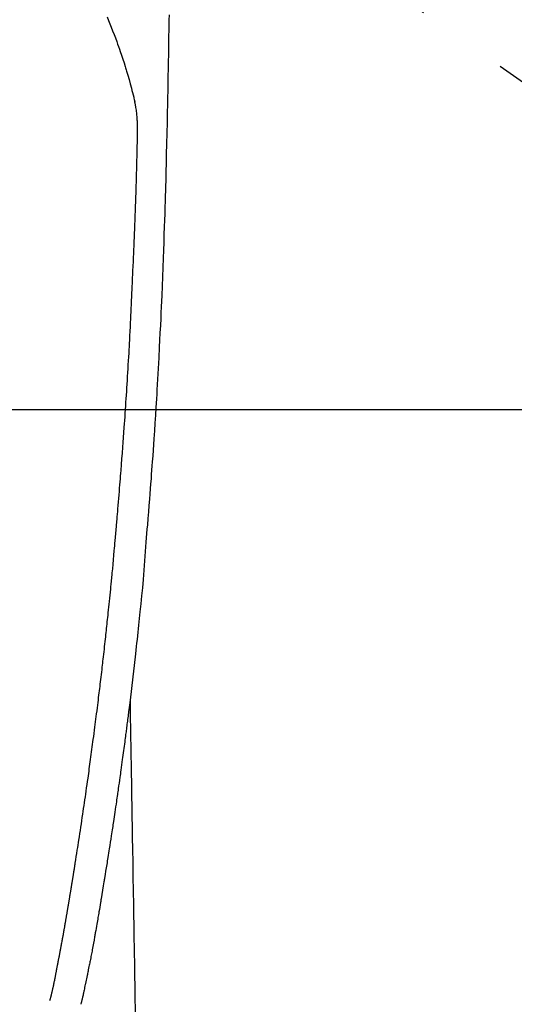
# Model space of a CAD drawing. Extents: x 27948 to 54421, y -25 to 8845.
# Drawn here: x 43591 to 43624, y 7197 to 7263 of the extents above; entities that cross this region are included whole.
import ezdxf

# ---------------------------------------------------------------- set-up
doc = ezdxf.new("R2010")
doc.units = 0
doc.header["$LTSCALE"] = 50
doc.header["$MEASUREMENT"] = 0
doc.linetypes.add('CENTER2', pattern=[1.125, 0.75, -0.125, 0.125, -0.125])
doc.layers.get('0').update_dxf_attribs({"linetype": 'CONTINUOUS'})
for name, color, linetype in [('126-甲板', 2, 'CONTINUOUS'), ('150-機器', 8, 'CONTINUOUS'), ('160-文字', 254, 'CONTINUOUS')]:
    doc.layers.add(name, color=color, linetype=linetype)
doc.styles.add('KH001', font='txt')
doc.dimstyles.new('KH1xx030', dxfattribs={"dimscale": 30, "dimtxt": 2, "dimasz": 0.6, "dimexe": 0.3, "dimexo": 1.2, "dimgap": 0.5, "dimtad": 3, "dimdec": 1, "dimdsep": 46, "dimlunit": 6, "dimtxsty": 'KH001', "dimblk": 'DOT', "dimcen": 1, "dimdle": 1, "dimclrd": 256, "dimclre": 256, "dimclrt": 256, "dimadec": 0, "dimazin": 0, "dimtfac": 1, "dimtdec": 1, "dimtix": 1, "dimtmove": 2, "dimatfit": 3, "dimldrblk": 'CLOSEDBLANK', "dimfxl": 1, "dimtolj": 1, "dimtzin": 0, "dimlwd": -1, "dimlwe": -1, "dimarcsym": 0})

# ---------------------------------------------------------------- blocks, each defined once
blk = doc.blocks.new('F402_H')
at = {"layer": '150-機器', "color": 13, "linetype": 'CENTER2'}
blk.add_line((0, 0), (-244.018, -170.863), dxfattribs=at)
at = {"layer": '150-機器', "color": 13, "linetype": 'Continuous'}
for points in [[(-23.958, -28.834), (-23.952, -29.195), (-23.943, -29.768), (-23.933, -30.341), (-23.924, -30.914), (-23.914, -31.486), (-23.905, -31.966), (-23.897, -32.445), (-23.888, -32.925), (-23.879, -33.404), (-23.87, -33.886), (-23.861, -34.367), (-23.851, -34.849), (-23.841, -35.33), (-23.824, -36.034), (-23.806, -36.737), (-23.789, -37.44), (-23.773, -38.144), (-23.77, -38.329), (-23.766, -38.515), (-23.763, -38.7), (-23.759, -38.886), (-23.754, -39.143), (-23.748, -39.401), (-23.741, -39.659), (-23.734, -39.916), (-23.725, -40.253), (-23.715, -40.59), (-23.705, -40.927), (-23.694, -41.265), (-23.681, -41.696), (-23.667, -42.127), (-23.652, -42.559), (-23.638, -42.99), (-23.619, -43.513), (-23.601, -44.037), (-23.582, -44.56), (-23.563, -45.083), (-23.54, -45.706), (-23.517, -46.328), (-23.493, -46.95), (-23.468, -47.572), (-23.452, -47.957), (-23.435, -48.342), (-23.418, -48.728), (-23.4, -49.113), (-23.378, -49.594), (-23.355, -50.076), (-23.332, -50.557), (-23.308, -51.039), (-23.271, -51.752), (-23.232, -52.465), (-23.193, -53.178), (-23.152, -53.891), (-23.135, -54.182), (-23.117, -54.474), (-23.1, -54.765), (-23.082, -55.056), (-23.05, -55.579), (-23.016, -56.101), (-22.982, -56.624), (-22.947, -57.146), (-22.921, -57.53), (-22.895, -57.913), (-22.867, -58.297), (-22.84, -58.68), (-22.819, -58.969), (-22.797, -59.258), (-22.776, -59.547), (-22.754, -59.835), (-22.728, -60.17), (-22.703, -60.505), (-22.677, -60.839), (-22.65, -61.174), (-22.616, -61.606), (-22.581, -62.039), (-22.545, -62.472), (-22.509, -62.904), (-22.484, -63.19), (-22.458, -63.476), (-22.434, -63.761), (-22.41, -64.047), (-22.363, -64.676), (-22.32, -65.304), (-22.277, -65.933), (-22.228, -66.561), (-22.18, -67.099), (-22.127, -67.636), (-22.071, -68.172), (-22.015, -68.709), (-21.992, -68.931), (-21.969, -69.153), (-21.946, -69.376), (-21.922, -69.598), (-21.897, -69.838), (-21.871, -70.078), (-21.846, -70.318), (-21.82, -70.557), (-21.794, -70.796), (-21.768, -71.035), (-21.741, -71.274), (-21.715, -71.513), (-21.627, -72.288), (-21.537, -73.062), (-21.445, -73.836), (-21.352, -74.61), (-21.332, -74.772), (-21.312, -74.934), (-21.292, -75.096), (-21.272, -75.257), (-21.259, -75.363), (-21.246, -75.468), (-21.232, -75.573), (-21.219, -75.678), (-21.205, -75.788), (-21.191, -75.897), (-21.177, -76.007), (-21.163, -76.116), (-21.15, -76.222), (-21.136, -76.327), (-21.123, -76.432), (-21.109, -76.538), (-21.097, -76.631), (-21.085, -76.723), (-21.073, -76.816), (-21.06, -76.909), (-21.044, -77.031), (-21.029, -77.154), (-21.013, -77.276), (-20.997, -77.399), (-20.978, -77.542), (-20.958, -77.686), (-20.939, -77.83), (-20.92, -77.973), (-20.899, -78.125), (-20.879, -78.278), (-20.859, -78.43), (-20.838, -78.583), (-20.814, -78.756), (-20.79, -78.93), (-20.766, -79.103), (-20.742, -79.277), (-20.725, -79.4), (-20.708, -79.523), (-20.691, -79.645), (-20.674, -79.768), (-20.646, -79.959), (-20.619, -80.15), (-20.592, -80.341), (-20.565, -80.531), (-20.551, -80.628), (-20.537, -80.724), (-20.524, -80.82), (-20.51, -80.916), (-20.493, -81.033), (-20.476, -81.149), (-20.459, -81.266), (-20.442, -81.382), (-20.416, -81.562), (-20.389, -81.741), (-20.363, -81.921), (-20.336, -82.1), (-20.314, -82.253), (-20.291, -82.406), (-20.268, -82.559), (-20.245, -82.712), (-20.228, -82.822), (-20.211, -82.931), (-20.195, -83.041), (-20.178, -83.151), (-20.158, -83.281), (-20.138, -83.411), (-20.118, -83.541), (-20.098, -83.671), (-20.065, -83.888), (-20.031, -84.105), (-19.997, -84.322), (-19.963, -84.539), (-19.941, -84.682), (-19.918, -84.825), (-19.895, -84.969), (-19.873, -85.112), (-19.854, -85.232), (-19.834, -85.353), (-19.815, -85.473), (-19.796, -85.593), (-19.76, -85.817), (-19.723, -86.041), (-19.687, -86.265), (-19.65, -86.49), (-19.64, -86.551), (-19.63, -86.613), (-19.62, -86.674), (-19.61, -86.736), (-19.563, -87.024), (-19.516, -87.312), (-19.468, -87.6), (-19.42, -87.888), (-19.41, -87.946), (-19.4, -88.005), (-19.391, -88.063), (-19.381, -88.121), (-19.355, -88.279), (-19.328, -88.436), (-19.302, -88.593), (-19.275, -88.751), (-19.259, -88.845), (-19.243, -88.939), (-19.227, -89.033), (-19.211, -89.127), (-19.193, -89.236), (-19.174, -89.345), (-19.155, -89.455), (-19.137, -89.564), (-19.111, -89.712), (-19.086, -89.859), (-19.06, -90.006), (-19.034, -90.154), (-19.022, -90.221), (-19.01, -90.288), (-18.998, -90.356), (-18.986, -90.423), (-18.947, -90.638), (-18.908, -90.852), (-18.868, -91.067), (-18.828, -91.281), (-18.812, -91.37), (-18.795, -91.459), (-18.778, -91.549), (-18.761, -91.638), (-18.742, -91.734), (-18.723, -91.829), (-18.705, -91.925), (-18.686, -92.021), (-18.671, -92.094), (-18.657, -92.166), (-18.643, -92.239), (-18.628, -92.312), (-18.608, -92.412), (-18.587, -92.513), (-18.567, -92.613), (-18.546, -92.713), (-18.531, -92.786), (-18.516, -92.86), (-18.501, -92.933), (-18.486, -93.006), (-18.465, -93.11), (-18.443, -93.214), (-18.421, -93.318), (-18.4, -93.422), (-18.39, -93.468), (-18.381, -93.514), (-18.371, -93.56), (-18.362, -93.606), (-18.342, -93.701), (-18.322, -93.796), (-18.302, -93.891), (-18.282, -93.987), (-18.271, -94.038), (-18.261, -94.088), (-18.25, -94.139), (-18.239, -94.19), (-18.225, -94.253), (-18.211, -94.315), (-18.197, -94.378), (-18.183, -94.44), (-18.172, -94.491), (-18.16, -94.542), (-18.148, -94.592), (-18.136, -94.643), (-18.128, -94.677), (-18.119, -94.71), (-18.111, -94.744), (-18.102, -94.778), (-18.093, -94.813), (-18.085, -94.848), (-18.076, -94.884), (-18.067, -94.919)], [(-19.818, -28.975), (-19.911, -29.202), (-20.003, -29.429), (-20.093, -29.657), (-20.188, -29.897), (-20.282, -30.137), (-20.374, -30.377), (-20.465, -30.618), (-20.526, -30.785), (-20.587, -30.953), (-20.646, -31.121), (-20.704, -31.289), (-20.789, -31.538), (-20.872, -31.788), (-20.952, -32.039), (-21.031, -32.29), (-21.053, -32.365), (-21.076, -32.439), (-21.098, -32.513), (-21.12, -32.588), (-21.204, -32.873), (-21.286, -33.158), (-21.366, -33.444), (-21.444, -33.731), (-21.484, -33.879), (-21.524, -34.029), (-21.562, -34.178), (-21.598, -34.328), (-21.616, -34.404), (-21.633, -34.479), (-21.65, -34.555), (-21.667, -34.631)], [(-16.002, -94.681), (-16.013, -94.637), (-16.025, -94.594), (-16.036, -94.551), (-16.048, -94.507), (-16.055, -94.481), (-16.061, -94.455), (-16.068, -94.429), (-16.075, -94.403), (-16.083, -94.37), (-16.091, -94.338), (-16.099, -94.306), (-16.107, -94.274), (-16.115, -94.241), (-16.123, -94.209), (-16.131, -94.177), (-16.139, -94.144), (-16.148, -94.105), (-16.157, -94.065), (-16.166, -94.026), (-16.175, -93.987), (-16.183, -93.955), (-16.19, -93.923), (-16.197, -93.891), (-16.204, -93.859), (-16.213, -93.82), (-16.222, -93.781), (-16.231, -93.742), (-16.239, -93.702), (-16.246, -93.672), (-16.252, -93.642), (-16.259, -93.611), (-16.265, -93.581), (-16.273, -93.544), (-16.28, -93.508), (-16.288, -93.472), (-16.295, -93.435), (-16.307, -93.374), (-16.32, -93.312), (-16.332, -93.251), (-16.344, -93.19), (-16.353, -93.142), (-16.363, -93.095), (-16.372, -93.048), (-16.381, -93), (-16.389, -92.955), (-16.398, -92.911), (-16.406, -92.866), (-16.415, -92.821), (-16.424, -92.775), (-16.432, -92.728), (-16.441, -92.682), (-16.45, -92.636), (-16.46, -92.579), (-16.471, -92.523), (-16.481, -92.466), (-16.492, -92.409), (-16.501, -92.358), (-16.51, -92.307), (-16.52, -92.256), (-16.53, -92.205), (-16.543, -92.14), (-16.556, -92.075), (-16.57, -92.009), (-16.583, -91.944), (-16.593, -91.893), (-16.603, -91.843), (-16.613, -91.792), (-16.622, -91.742), (-16.63, -91.7), (-16.638, -91.658), (-16.646, -91.617), (-16.654, -91.575), (-16.663, -91.531), (-16.671, -91.486), (-16.68, -91.442), (-16.688, -91.398), (-16.695, -91.361), (-16.702, -91.324), (-16.709, -91.287), (-16.716, -91.25), (-16.723, -91.211), (-16.73, -91.173), (-16.738, -91.135), (-16.745, -91.096), (-16.751, -91.065), (-16.757, -91.034), (-16.763, -91.004), (-16.769, -90.973), (-16.784, -90.893), (-16.798, -90.813), (-16.813, -90.733), (-16.828, -90.653), (-16.831, -90.634), (-16.835, -90.614), (-16.839, -90.594), (-16.843, -90.574), (-16.852, -90.522), (-16.862, -90.471), (-16.871, -90.42), (-16.881, -90.368), (-16.889, -90.32), (-16.898, -90.271), (-16.906, -90.222), (-16.914, -90.174), (-16.921, -90.136), (-16.928, -90.097), (-16.935, -90.059), (-16.941, -90.021), (-16.946, -89.993), (-16.951, -89.965), (-16.956, -89.937), (-16.961, -89.909), (-16.97, -89.862), (-16.978, -89.815), (-16.986, -89.768), (-16.994, -89.721), (-17.005, -89.658), (-17.016, -89.595), (-17.027, -89.532), (-17.038, -89.469), (-17.045, -89.426), (-17.053, -89.384), (-17.06, -89.341), (-17.067, -89.299), (-17.074, -89.261), (-17.08, -89.223), (-17.087, -89.185), (-17.093, -89.147), (-17.098, -89.116), (-17.103, -89.085), (-17.109, -89.054), (-17.114, -89.023), (-17.119, -88.992), (-17.125, -88.961), (-17.13, -88.93), (-17.136, -88.899), (-17.143, -88.859), (-17.149, -88.819), (-17.156, -88.779), (-17.163, -88.739), (-17.169, -88.705), (-17.174, -88.672), (-17.18, -88.638), (-17.186, -88.605), (-17.193, -88.563), (-17.2, -88.521), (-17.207, -88.478), (-17.214, -88.436), (-17.219, -88.407), (-17.224, -88.379), (-17.229, -88.35), (-17.234, -88.321), (-17.241, -88.276), (-17.249, -88.231), (-17.256, -88.187), (-17.264, -88.142), (-17.271, -88.098), (-17.279, -88.053), (-17.286, -88.009), (-17.293, -87.965), (-17.301, -87.922), (-17.307, -87.88), (-17.314, -87.838), (-17.321, -87.796), (-17.328, -87.754), (-17.335, -87.711), (-17.342, -87.669), (-17.349, -87.627), (-17.356, -87.584), (-17.363, -87.542), (-17.37, -87.5), (-17.377, -87.458), (-17.382, -87.429), (-17.387, -87.4), (-17.391, -87.371), (-17.396, -87.342), (-17.402, -87.305), (-17.409, -87.267), (-17.415, -87.229), (-17.421, -87.192), (-17.427, -87.154), (-17.434, -87.116), (-17.44, -87.079), (-17.446, -87.041), (-17.452, -87.006), (-17.458, -86.971), (-17.463, -86.936), (-17.469, -86.9), (-17.475, -86.863), (-17.481, -86.825), (-17.487, -86.787), (-17.493, -86.75), (-17.5, -86.706), (-17.507, -86.662), (-17.515, -86.617), (-17.522, -86.573), (-17.527, -86.54), (-17.533, -86.507), (-17.538, -86.475), (-17.544, -86.442), (-17.549, -86.409), (-17.554, -86.375), (-17.559, -86.342), (-17.565, -86.309), (-17.569, -86.28), (-17.574, -86.252), (-17.579, -86.223), (-17.584, -86.194), (-17.59, -86.155), (-17.596, -86.115), (-17.602, -86.075), (-17.609, -86.036), (-17.614, -86), (-17.62, -85.965), (-17.626, -85.93), (-17.632, -85.894), (-17.636, -85.865), (-17.641, -85.837), (-17.646, -85.808), (-17.651, -85.779), (-17.657, -85.739), (-17.664, -85.698), (-17.67, -85.657), (-17.676, -85.617), (-17.681, -85.586), (-17.686, -85.555), (-17.691, -85.523), (-17.696, -85.492), (-17.731, -85.277), (-17.765, -85.061), (-17.798, -84.845), (-17.832, -84.629), (-17.858, -84.461), (-17.885, -84.293), (-17.911, -84.125), (-17.937, -83.956), (-17.97, -83.741), (-18.003, -83.526), (-18.036, -83.311), (-18.068, -83.096), (-18.101, -82.881), (-18.133, -82.666), (-18.165, -82.451), (-18.197, -82.236), (-18.226, -82.043), (-18.254, -81.85), (-18.283, -81.657), (-18.311, -81.464), (-18.339, -81.271), (-18.367, -81.079), (-18.395, -80.886), (-18.422, -80.694), (-18.454, -80.474), (-18.486, -80.253), (-18.517, -80.033), (-18.548, -79.812), (-18.569, -79.659), (-18.591, -79.507), (-18.612, -79.354), (-18.633, -79.201), (-18.655, -79.044), (-18.676, -78.888), (-18.698, -78.731), (-18.72, -78.575), (-18.743, -78.407), (-18.765, -78.24), (-18.788, -78.073), (-18.81, -77.905), (-18.833, -77.738), (-18.855, -77.571), (-18.877, -77.403), (-18.899, -77.236), (-18.926, -77.032), (-18.953, -76.828), (-18.98, -76.623), (-19.007, -76.419), (-19.03, -76.241), (-19.053, -76.063), (-19.075, -75.885), (-19.098, -75.707), (-19.122, -75.515), (-19.147, -75.322), (-19.171, -75.13), (-19.195, -74.937), (-19.216, -74.771), (-19.237, -74.604), (-19.257, -74.438), (-19.277, -74.271), (-19.295, -74.127), (-19.312, -73.983), (-19.33, -73.839), (-19.347, -73.695), (-19.366, -73.54), (-19.385, -73.385), (-19.403, -73.23), (-19.422, -73.075), (-19.442, -72.906), (-19.462, -72.736), (-19.482, -72.567), (-19.502, -72.397), (-19.516, -72.268), (-19.531, -72.139), (-19.546, -72.01), (-19.56, -71.881), (-19.58, -71.712), (-19.599, -71.543), (-19.618, -71.374), (-19.637, -71.205), (-19.656, -71.036), (-19.675, -70.867), (-19.693, -70.698), (-19.712, -70.529), (-19.728, -70.386), (-19.744, -70.243), (-19.759, -70.1), (-19.775, -69.957), (-19.79, -69.815), (-19.805, -69.672), (-19.821, -69.529), (-19.836, -69.386), (-19.852, -69.232), (-19.868, -69.078), (-19.884, -68.924), (-19.901, -68.771), (-19.92, -68.581), (-19.94, -68.391), (-19.96, -68.201), (-19.979, -68.011), (-20, -67.808), (-20.02, -67.606), (-20.041, -67.404), (-20.061, -67.202), (-20.071, -67.104), (-20.081, -67.007), (-20.09, -66.909), (-20.1, -66.812), (-20.111, -66.705), (-20.121, -66.598), (-20.132, -66.491), (-20.142, -66.384), (-20.155, -66.248), (-20.168, -66.111), (-20.18, -65.975), (-20.193, -65.838), (-20.22, -65.537), (-20.248, -65.236), (-20.275, -64.935), (-20.302, -64.634), (-20.317, -64.466), (-20.332, -64.299), (-20.347, -64.132), (-20.361, -63.965), (-20.383, -63.721), (-20.404, -63.476), (-20.426, -63.231), (-20.447, -62.987), (-20.457, -62.876), (-20.467, -62.764), (-20.476, -62.653), (-20.486, -62.542), (-20.501, -62.365), (-20.516, -62.187), (-20.531, -62.009), (-20.546, -61.832), (-20.565, -61.599), (-20.585, -61.366), (-20.604, -61.133), (-20.624, -60.9), (-20.642, -60.679), (-20.66, -60.458), (-20.678, -60.237), (-20.695, -60.016), (-20.711, -59.828), (-20.726, -59.64), (-20.74, -59.453), (-20.755, -59.265), (-20.785, -58.879), (-20.814, -58.493), (-20.843, -58.108), (-20.872, -57.722), (-20.896, -57.392), (-20.92, -57.063), (-20.944, -56.733), (-20.968, -56.403), (-20.985, -56.162), (-21.002, -55.921), (-21.018, -55.679), (-21.035, -55.438), (-21.051, -55.197), (-21.067, -54.957), (-21.083, -54.716), (-21.098, -54.475), (-21.114, -54.235), (-21.13, -53.995), (-21.145, -53.754), (-21.16, -53.514), (-21.177, -53.253), (-21.193, -52.991), (-21.208, -52.73), (-21.224, -52.469), (-21.239, -52.208), (-21.254, -51.947), (-21.269, -51.686), (-21.284, -51.426), (-21.296, -51.209), (-21.308, -50.992), (-21.32, -50.775), (-21.332, -50.558), (-21.347, -50.266), (-21.362, -49.974), (-21.377, -49.682), (-21.392, -49.39), (-21.403, -49.153), (-21.415, -48.915), (-21.426, -48.678), (-21.437, -48.44), (-21.449, -48.182), (-21.46, -47.924), (-21.471, -47.666), (-21.482, -47.407), (-21.491, -47.193), (-21.501, -46.978), (-21.51, -46.763), (-21.518, -46.549), (-21.521, -46.473), (-21.524, -46.398), (-21.527, -46.323), (-21.53, -46.248), (-21.544, -45.935), (-21.56, -45.622), (-21.576, -45.309), (-21.591, -44.996), (-21.599, -44.825), (-21.605, -44.654), (-21.612, -44.483), (-21.619, -44.312), (-21.627, -44.12), (-21.634, -43.928), (-21.642, -43.736), (-21.65, -43.543), (-21.657, -43.378), (-21.663, -43.213), (-21.67, -43.048), (-21.677, -42.882), (-21.682, -42.761), (-21.686, -42.639), (-21.691, -42.518), (-21.696, -42.397), (-21.704, -42.184), (-21.712, -41.972), (-21.719, -41.76), (-21.727, -41.548), (-21.732, -41.401), (-21.737, -41.254), (-21.742, -41.107), (-21.747, -40.96), (-21.752, -40.771), (-21.758, -40.581), (-21.763, -40.391), (-21.769, -40.201), (-21.774, -40.034), (-21.779, -39.866), (-21.784, -39.698), (-21.789, -39.53), (-21.791, -39.435), (-21.794, -39.341), (-21.797, -39.246), (-21.8, -39.151), (-21.803, -39.005), (-21.807, -38.858), (-21.811, -38.712), (-21.814, -38.566), (-21.817, -38.471), (-21.819, -38.376), (-21.822, -38.281), (-21.824, -38.187), (-21.83, -37.984), (-21.835, -37.782), (-21.84, -37.579), (-21.845, -37.377), (-21.85, -37.196), (-21.853, -37.015), (-21.856, -36.835), (-21.857, -36.654), (-21.857, -36.474), (-21.855, -36.294), (-21.85, -36.114), (-21.842, -35.934), (-21.839, -35.874), (-21.836, -35.814), (-21.832, -35.755), (-21.827, -35.695), (-21.821, -35.614), (-21.814, -35.534), (-21.806, -35.453), (-21.797, -35.372), (-21.786, -35.287), (-21.774, -35.201), (-21.761, -35.116), (-21.748, -35.031), (-21.74, -34.989), (-21.733, -34.946), (-21.725, -34.904), (-21.717, -34.862), (-21.709, -34.825), (-21.702, -34.788), (-21.694, -34.751), (-21.686, -34.715), (-21.681, -34.694), (-21.676, -34.673), (-21.671, -34.652), (-21.666, -34.631)], [(-21.352, -74.61), (-21.362, -75.228), (-21.372, -75.846), (-21.382, -76.463), (-21.392, -77.081), (-21.402, -77.697), (-21.412, -78.314), (-21.423, -78.931), (-21.433, -79.548), (-21.441, -80.068), (-21.45, -80.588), (-21.458, -81.108), (-21.467, -81.628), (-21.479, -82.358), (-21.491, -83.087), (-21.503, -83.816), (-21.515, -84.546), (-21.53, -85.479), (-21.545, -86.412), (-21.561, -87.344), (-21.576, -88.277), (-21.609, -90.313), (-21.643, -92.349), (-21.676, -94.385), (-21.71, -96.421)]]:
    blk.add_lwpolyline(points, dxfattribs=at)
blk = doc.blocks.new('_ClosedBlank')
at = {"color": 0, "linetype": 'ByBlock', "lineweight": -2}
for p, q in [((-1, 0.1667), (0, 0)), ((-1, 0.1667), (-1, -0.1667)), ((0, 0), (-1, -0.1667))]:
    blk.add_line(p, q, dxfattribs=at)
blk = doc.blocks.new('_Dot')
at = {"color": 0, "linetype": 'ByBlock', "lineweight": -2}
blk.add_line((-0.5, 0), (-1, 0), dxfattribs=at)
at = {"color": 0, "linetype": 'ByBlock', "const_width": 0.5}
blk.add_lwpolyline([(-0.25, 0, 1), (0.25, 0, 1)], format="xyb", close=True, dxfattribs=at)

msp = doc.modelspace()

# ---------------------------------------------------------------- linework, layer by layer
at = {"layer": '126-甲板'}
msp.add_lwpolyline([(43917.049, 7236.567), (43237.049, 7236.567, 0.414214), (43227.049, 7226.567), (43227.049, 6811.567, 0.414214), (43237.049, 6801.567), (43917.049, 6801.567, 0.414214), (43927.049, 6811.567), (43927.049, 7226.567, 0.414214)], format="xyb", close=True, dxfattribs=at)

# ---------------------------------------------------------------- block references
at = {"layer": '150-機器', "xscale": -1}
msp.add_blockref('F402_H', (43577.064, 7291.777), dxfattribs=at)

# ---------------------------------------------------------------- leaders
at = {"layer": '160-文字'}
msp.add_leader([(43700.755, 7295.183), (43091.334, 5587.082)], dimstyle='KH1xx030', override={"dimgap": 0.5, "dimtad": 1}, dxfattribs=at)

doc.saveas('drawing.dxf')
